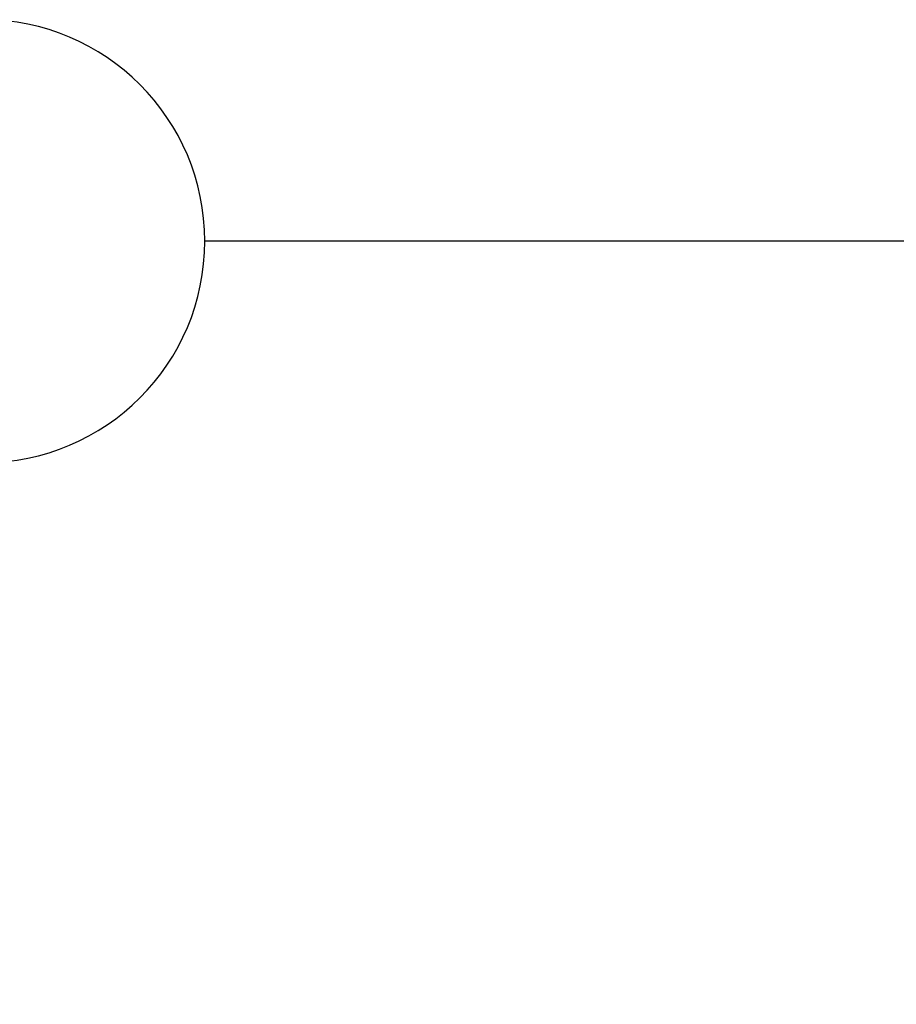
# Model space of a CAD drawing. Units: inches. Extents: x 0.3 to 10.6, y 0.4 to 9.
# Drawn here: x 1.5 to 1.8, y 4.3 to 4.6 of the extents above; entities that cross this region are included whole.
import ezdxf

# ---------------------------------------------------------------- set-up
doc = ezdxf.new("R2010")
doc.units = ezdxf.units.IN
doc.header["$MEASUREMENT"] = 0
doc.layers.add('FORMAT', color=7, linetype='Continuous')
doc.styles.add('SLDTEXTSTYLE0', font='ROMANS', dxfattribs={"width": 0.97})
doc.dimstyles.new('SLDDIMSTYLE1', dxfattribs={"dimtxt": 0.081427, "dimasz": 0.0625, "dimexe": 0, "dimexo": 0.0625, "dimgap": 0.020357, "dimtad": 0, "dimtih": 1, "dimtoh": 1, "dimdec": 4, "dimlfac": 110, "dimrnd": 1e-09, "dimzin": 12, "dimdsep": 46, "dimlunit": 5, "dimtxsty": 'SLDTEXTSTYLE0', "dimsah": 1, "dimcen": 0.09, "dimadec": 0, "dimazin": 3, "dimtfac": 1, "dimtdec": 4, "dimtofl": 0, "dimtmove": 0, "dimatfit": 3, "dimfxl": 0, "dimfrac": 2, "dimtolj": 1, "dimtzin": 12, "dimarcsym": 0})

# ---------------------------------------------------------------- blocks, each defined once
blk = doc.blocks.new('_D_9')
at = {"layer": 'FORMAT'}
for p, q in [((1.30497, 4.63802), (1.45651, 4.63802)), ((0.69892, 4.12309), (0.69892, 4.62228)), ((2.06256, 4.12309), (2.06256, 4.62228)), ((0.69892, 4.55978), (1.22673, 4.55978)), ((2.06256, 4.55978), (1.53475, 4.55978)), ((1.45651, 4.48154), (1.30497, 4.48154))]:
    blk.add_line(p, q, dxfattribs=at)
for centre, start, end in [((1.30497, 4.55978), 90, 270), ((1.45651, 4.55978), 270, 90)]:
    blk.add_arc(centre, 0.07824, start, end, dxfattribs=at)
for points in [[(0.69892, 4.55978), (0.76142, 4.54808), (0.76142, 4.57148)], [(2.06256, 4.55978), (2.00006, 4.57148), (2.00006, 4.54808)]]:
    blk.add_solid(points, dxfattribs=at)
at = {"layer": 'FORMAT', "insert": (1.30497, 4.6084), "char_height": 0.083333, "attachment_point": 1, "style": 'SLDTEXTSTYLE0'}
blk.add_mtext('a5', dxfattribs=at)

msp = doc.modelspace()

# ---------------------------------------------------------------- dimensions: what is measured, and where the dimension line sits
at = {"layer": 'FORMAT'}
dim = msp.add_linear_dim(base=(0.69891963, 4.55977967), p1=(2.06255612, 4.07308548), p2=(0.69891901, 4.07308721), angle=359.9999271, text='a5', dimstyle='SLDDIMSTYLE1', dxfattribs=at)
dim.commit()
dim.dimension.update_dxf_attribs({"geometry": '_D_9', "text_midpoint": (1.38073819, 4.5597788), "dimtype": 160})

doc.saveas('drawing.dxf')
